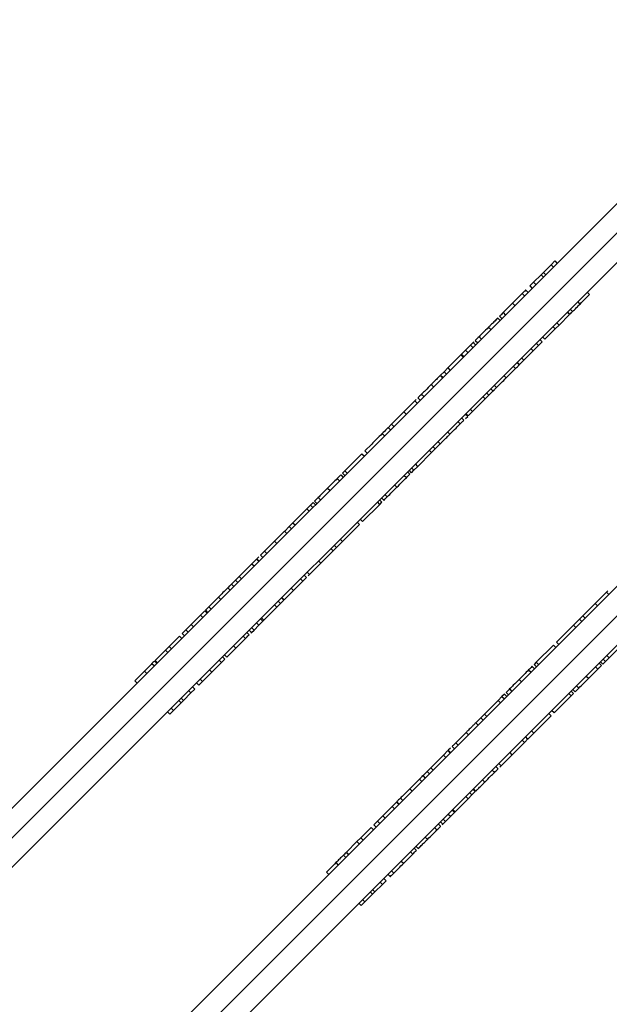
# Model space of a CAD drawing. Units: inches. Extents: x 0 to 176, y 0 to 136.
# Drawn here: x 35 to 37, y 89 to 92 of the extents above; entities that cross this region are included whole.
import ezdxf

# ---------------------------------------------------------------- set-up
doc = ezdxf.new("R2010")
doc.units = ezdxf.units.IN
doc.header["$LTSCALE"] = 16
doc.header["$MEASUREMENT"] = 0

msp = doc.modelspace()

# ---------------------------------------------------------------- linework, layer by layer
at = {"color": 7, "linetype": 'Continuous', "lineweight": 25}
for p, q in [((37.3016, 91.7746), (32.3029, 86.7759)), ((34.4016, 88.963), (37.1258, 91.6872)), ((37.2142, 91.5988), (34.49, 88.8746)), ((36.4748, 91.0504), (36.4637, 91.0392)), ((36.4748, 91.0504), (36.4819, 91.0433)), ((36.4408, 91.0163), (36.4337, 91.0093)), ((36.4637, 91.0392), (36.4408, 91.0163)), ((36.4408, 91.0163), (36.4479, 91.0093)), ((36.4637, 91.0392), (36.4707, 91.0321)), ((36.4111, 90.9866), (36.3999, 90.9754)), ((36.4337, 91.0093), (36.4111, 90.9866)), ((36.4111, 90.9866), (36.4181, 90.9795)), ((36.4337, 91.0093), (36.4408, 91.0022)), ((36.3876, 90.9631), (36.3946, 90.956)), ((36.3999, 90.9754), (36.407, 90.9683)), ((36.5794, 90.9499), (36.5724, 90.957)), ((36.3769, 90.9525), (36.384, 90.9454)), ((36.5508, 90.9213), (36.5438, 90.9284)), ((34.9761, 88.3884), (37.495, 90.9073)), ((36.3272, 90.9027), (36.3261, 90.9017)), ((36.3484, 90.9239), (36.3555, 90.9168)), ((36.528, 90.8985), (36.521, 90.9056)), ((36.3015, 90.877), (36.2977, 90.8732)), ((36.3037, 90.8792), (36.3107, 90.8721)), ((36.3093, 90.8848), (36.3163, 90.8777)), ((36.3198, 90.8954), (36.3269, 90.8883)), ((36.4877, 90.8582), (36.519, 90.8895)), ((36.519, 90.8895), (36.512, 90.8966)), ((36.5201, 90.8906), (36.5131, 90.8977)), ((37.5392, 90.8631), (33.2154, 86.5393)), ((36.2762, 90.8517), (36.2832, 90.8446)), ((36.4452, 90.8156), (36.4765, 90.847)), ((36.4765, 90.847), (36.4694, 90.854)), ((36.4765, 90.847), (36.4877, 90.8582)), ((36.4877, 90.8582), (36.4806, 90.8652)), ((37.5833, 90.8189), (35.0645, 88.3)), ((36.2365, 90.8121), (36.2436, 90.805)), ((36.2476, 90.8232), (36.2547, 90.8161)), ((36.4373, 90.8078), (36.4303, 90.8149)), ((36.4452, 90.8156), (36.4381, 90.8227)), ((36.2074, 90.783), (36.1951, 90.7707)), ((36.222, 90.7975), (36.2074, 90.783)), ((36.2074, 90.783), (36.2145, 90.7759)), ((36.2299, 90.8054), (36.222, 90.7975)), ((36.222, 90.7975), (36.2291, 90.7904)), ((36.2317, 90.8072), (36.2299, 90.8054)), ((36.2299, 90.8054), (36.237, 90.7984)), ((36.3823, 90.7527), (36.4101, 90.7806)), ((36.4101, 90.7806), (36.4031, 90.7877)), ((36.4101, 90.7806), (36.4262, 90.7966)), ((36.4262, 90.7966), (36.4191, 90.8037)), ((36.4262, 90.7966), (36.4373, 90.8078)), ((36.1929, 90.7684), (36.1537, 90.7293)), ((36.1951, 90.7707), (36.1929, 90.7684)), ((36.1929, 90.7684), (36.2, 90.7614)), ((36.1951, 90.7707), (36.2022, 90.7636)), ((36.3691, 90.7396), (36.3823, 90.7527)), ((36.3823, 90.7527), (36.3752, 90.7598)), ((36.1537, 90.7293), (36.1426, 90.7181)), ((36.1537, 90.7293), (36.1608, 90.7222)), ((36.3574, 90.7279), (36.3503, 90.7349)), ((36.368, 90.7384), (36.3609, 90.7455)), ((36.3691, 90.7396), (36.362, 90.7466)), ((36.1314, 90.7069), (36.1384, 90.6998)), ((36.1426, 90.7181), (36.1325, 90.708)), ((36.1325, 90.708), (36.1396, 90.7009)), ((36.1426, 90.7181), (36.1496, 90.711)), ((36.3289, 90.6993), (36.3218, 90.7064)), ((36.1039, 90.6794), (36.1109, 90.6723)), ((36.2774, 90.6478), (36.2919, 90.6624)), ((36.2897, 90.6601), (36.2826, 90.6672)), ((36.3003, 90.6708), (36.2932, 90.6778)), ((36.0594, 90.6349), (36.0553, 90.6308)), ((36.0642, 90.6398), (36.0713, 90.6327)), ((36.0753, 90.6509), (36.0824, 90.6438)), ((36.228, 90.5985), (36.2662, 90.6366)), ((36.2662, 90.6366), (36.2591, 90.6437)), ((36.2662, 90.6366), (36.2774, 90.6478)), ((36.2774, 90.6478), (36.2703, 90.6549)), ((36.0553, 90.6308), (36.0217, 90.5972)), ((36.0553, 90.6308), (36.0624, 90.6237)), ((36.228, 90.5985), (36.221, 90.6056)), ((36.0217, 90.5972), (35.9848, 90.5603)), ((36.0217, 90.5972), (36.0288, 90.5902)), ((36.2024, 90.5729), (36.1953, 90.5799)), ((36.2136, 90.584), (36.2065, 90.5911)), ((36.2073, 90.5777), (36.2136, 90.584)), ((36.2147, 90.5852), (36.2076, 90.5922)), ((36.2147, 90.5852), (36.228, 90.5985)), ((35.9848, 90.5603), (35.9736, 90.5491)), ((35.9747, 90.5502), (35.9818, 90.5432)), ((35.9848, 90.5603), (35.9919, 90.5532)), ((36.1908, 90.5613), (36.1838, 90.5684)), ((35.9568, 90.5323), (35.9638, 90.5252)), ((35.9613, 90.5368), (35.9591, 90.5347)), ((36.1602, 90.5307), (36.1532, 90.5378)), ((35.9256, 90.5011), (35.9054, 90.4809)), ((36.1051, 90.4755), (36.1162, 90.4867)), ((36.1162, 90.4867), (36.1092, 90.4938)), ((36.1162, 90.4867), (36.13, 90.5004)), ((36.1308, 90.5012), (36.1237, 90.5083)), ((35.8964, 90.4719), (35.8449, 90.4205)), ((35.8964, 90.4719), (35.9035, 90.4649)), ((35.9054, 90.4809), (35.9124, 90.4738)), ((36.0637, 90.4341), (36.1051, 90.4755)), ((36.1051, 90.4755), (36.098, 90.4826)), ((36.0525, 90.4229), (36.0454, 90.43)), ((36.0525, 90.4229), (36.0637, 90.4341)), ((36.0637, 90.4341), (36.0566, 90.4412)), ((35.822, 90.3975), (35.8291, 90.3904)), ((35.8326, 90.4082), (35.8397, 90.4011)), ((35.8449, 90.4205), (35.8382, 90.4138)), ((35.8382, 90.4138), (35.8453, 90.4067)), ((35.8449, 90.4205), (35.852, 90.4134)), ((36.0296, 90.4), (36.0225, 90.4071)), ((36.0319, 90.4024), (36.0334, 90.4039)), ((36.0402, 90.4106), (36.0331, 90.4177)), ((36.0446, 90.4151), (36.0376, 90.4222)), ((36.0446, 90.4151), (36.0525, 90.4229)), ((35.7934, 90.369), (35.8005, 90.3619)), ((36.001, 90.3715), (35.994, 90.3786)), ((35.7626, 90.3381), (35.761, 90.3366)), ((35.7649, 90.3404), (35.772, 90.3333)), ((35.9618, 90.3323), (35.9548, 90.3394)), ((35.9725, 90.3429), (35.9654, 90.35)), ((35.742, 90.3175), (35.7308, 90.3063)), ((35.7498, 90.3254), (35.742, 90.3175)), ((35.742, 90.3175), (35.7491, 90.3105)), ((35.7498, 90.3254), (35.7569, 90.3183)), ((35.7543, 90.3298), (35.7614, 90.3228)), ((35.8981, 90.2685), (35.9495, 90.32)), ((35.9495, 90.32), (35.9425, 90.3271)), ((35.9562, 90.3267), (35.9492, 90.3338)), ((35.9495, 90.32), (35.9562, 90.3267)), ((35.7308, 90.3063), (35.6894, 90.2649)), ((35.7308, 90.3063), (35.7379, 90.2993)), ((35.6782, 90.2538), (35.6645, 90.24)), ((35.6894, 90.2649), (35.6782, 90.2538)), ((35.6782, 90.2538), (35.6853, 90.2467)), ((35.6894, 90.2649), (35.6965, 90.2579)), ((35.8689, 90.2393), (35.8891, 90.2596)), ((35.8891, 90.2596), (35.882, 90.2666)), ((35.8981, 90.2685), (35.891, 90.2756)), ((35.6637, 90.2392), (35.6708, 90.2321)), ((35.6342, 90.2098), (35.6413, 90.2027)), ((35.8097, 90.1801), (35.8209, 90.1913)), ((35.8197, 90.1902), (35.8127, 90.1973)), ((35.8377, 90.2082), (35.8306, 90.2152)), ((35.8332, 90.2036), (35.8353, 90.2058)), ((35.5872, 90.1627), (35.5809, 90.1564)), ((35.5921, 90.1676), (35.5992, 90.1605)), ((35.6036, 90.1792), (35.6107, 90.1721)), ((35.7728, 90.1432), (35.8097, 90.1801)), ((35.8097, 90.1801), (35.8026, 90.1872)), ((35.5664, 90.142), (35.5283, 90.1038)), ((35.5798, 90.1553), (35.5664, 90.142)), ((35.5664, 90.142), (35.5735, 90.1349)), ((35.5798, 90.1553), (35.5868, 90.1482)), ((35.5809, 90.1564), (35.588, 90.1493)), ((35.7392, 90.1097), (35.7728, 90.1432)), ((35.7728, 90.1432), (35.7657, 90.1503)), ((35.5283, 90.1038), (35.5171, 90.0926)), ((35.5283, 90.1038), (35.5354, 90.0968)), ((35.7302, 90.1007), (35.7232, 90.1078)), ((35.7392, 90.1097), (35.7321, 90.1167)), ((35.7351, 90.1056), (35.7392, 90.1097)), ((35.5171, 90.0926), (35.5026, 90.0781)), ((35.5048, 90.0803), (35.5119, 90.0733)), ((35.5171, 90.0926), (35.5242, 90.0856)), ((35.7191, 90.0896), (35.7121, 90.0967)), ((35.4656, 90.0411), (35.4727, 90.0341)), ((35.4942, 90.0697), (35.5012, 90.0626)), ((35.6906, 90.0611), (35.6835, 90.0681)), ((36.6298, 90.0563), (36.5962, 90.0227)), ((36.6339, 90.0604), (36.6298, 90.0563)), ((36.6298, 90.0563), (36.6369, 90.0492)), ((35.4371, 90.0126), (35.4441, 90.0055)), ((35.6407, 90.0112), (35.6337, 90.0183)), ((35.6407, 90.0112), (35.6519, 90.0224)), ((35.6519, 90.0224), (35.6449, 90.0295)), ((35.6519, 90.0224), (35.662, 90.0325)), ((35.662, 90.0325), (35.6549, 90.0395)), ((35.6631, 90.0336), (35.656, 90.0406)), ((36.5962, 90.0227), (36.5593, 89.9858)), ((36.5962, 90.0227), (36.6033, 90.0156)), ((35.4122, 89.9877), (35.3843, 89.9599)), ((35.4254, 90.0009), (35.4122, 89.9877)), ((35.4122, 89.9877), (35.4193, 89.9806)), ((35.4254, 90.0009), (35.4324, 89.9938)), ((35.4265, 90.002), (35.4336, 89.9949)), ((35.6016, 89.972), (35.6407, 90.0112)), ((36.5593, 89.9858), (36.5481, 89.9746)), ((36.5593, 89.9858), (36.5664, 89.9787)), ((35.3843, 89.9599), (35.3683, 89.9438)), ((35.3843, 89.9599), (35.3914, 89.9528)), ((35.5725, 89.9429), (35.587, 89.9575)), ((35.587, 89.9575), (35.58, 89.9646)), ((35.587, 89.9575), (35.5993, 89.9698)), ((35.5993, 89.9698), (35.5923, 89.9769)), ((35.6016, 89.972), (35.5945, 89.9791)), ((35.5993, 89.9698), (35.6016, 89.972)), ((36.5313, 89.9578), (36.5384, 89.9507)), ((36.5358, 89.9623), (36.5337, 89.9601)), ((36.5493, 89.9757), (36.5563, 89.9687)), ((35.3493, 89.9248), (35.318, 89.8935)), ((35.3493, 89.9248), (35.3564, 89.9177)), ((35.3683, 89.9438), (35.3571, 89.9327)), ((35.3571, 89.9327), (35.3642, 89.9256)), ((35.3683, 89.9438), (35.3754, 89.9368)), ((35.5468, 89.9173), (35.5398, 89.9244)), ((35.5579, 89.9284), (35.5509, 89.9355)), ((35.5646, 89.935), (35.5575, 89.9421)), ((35.5628, 89.9333), (35.5646, 89.935)), ((35.5646, 89.935), (35.5725, 89.9429)), ((35.5725, 89.9429), (35.5654, 89.95)), ((36.5001, 89.9266), (36.4799, 89.9064)), ((35.318, 89.8935), (35.3068, 89.8823)), ((35.318, 89.8935), (35.325, 89.8864)), ((35.5183, 89.8888), (35.5112, 89.8958)), ((36.4709, 89.8974), (36.4195, 89.8459)), ((36.4709, 89.8974), (36.478, 89.8903)), ((36.4799, 89.9064), (36.487, 89.8993)), ((36.6382, 89.8596), (36.6796, 89.901)), ((35.3068, 89.8823), (35.2755, 89.851)), ((35.3068, 89.8823), (35.3138, 89.8752)), ((35.4908, 89.8613), (35.4837, 89.8683)), ((35.493, 89.8634), (35.4968, 89.8672)), ((36.6382, 89.8596), (36.6311, 89.8667)), ((35.2664, 89.842), (35.2735, 89.8349)), ((35.2743, 89.8499), (35.2814, 89.8428)), ((35.2755, 89.851), (35.2825, 89.8439)), ((35.4673, 89.8378), (35.4683, 89.8388)), ((35.4746, 89.8451), (35.4676, 89.8522)), ((35.4852, 89.8557), (35.4781, 89.8627)), ((36.4195, 89.8459), (36.4128, 89.8392)), ((36.4128, 89.8392), (36.4198, 89.8322)), ((36.4195, 89.8459), (36.4265, 89.8389)), ((36.6147, 89.8361), (36.6076, 89.8432)), ((36.6192, 89.8406), (36.6121, 89.8476)), ((36.6192, 89.8406), (36.627, 89.8484)), ((36.627, 89.8484), (36.6199, 89.8555)), ((36.627, 89.8484), (36.6382, 89.8596)), ((35.2437, 89.8192), (35.2507, 89.8121)), ((35.4461, 89.8166), (35.439, 89.8236)), ((36.3965, 89.823), (36.4036, 89.8159)), ((36.4072, 89.8336), (36.4142, 89.8266)), ((36.6041, 89.8255), (36.597, 89.8326)), ((36.6064, 89.8279), (36.608, 89.8294)), ((35.215, 89.7906), (35.2221, 89.7835)), ((35.4069, 89.7774), (35.3998, 89.7844)), ((35.4175, 89.788), (35.4105, 89.7951)), ((36.368, 89.7944), (36.375, 89.7874)), ((36.547, 89.7684), (36.5399, 89.7755)), ((36.5756, 89.797), (36.5685, 89.804)), ((35.3607, 89.7312), (35.3834, 89.7539)), ((35.3834, 89.7539), (35.3763, 89.7609)), ((35.3834, 89.7539), (35.3946, 89.7651)), ((35.3946, 89.7651), (35.3875, 89.7721)), ((36.3244, 89.7508), (36.3165, 89.743)), ((36.3244, 89.7508), (36.3314, 89.7438)), ((36.3288, 89.7553), (36.3359, 89.7482)), ((36.3371, 89.7636), (36.3356, 89.762)), ((36.3394, 89.7659), (36.3465, 89.7588)), ((36.4726, 89.694), (36.5241, 89.7455)), ((36.5241, 89.7455), (36.517, 89.7525)), ((36.5308, 89.7522), (36.5237, 89.7593)), ((36.5241, 89.7455), (36.5308, 89.7522)), ((36.5364, 89.7578), (36.5293, 89.7648)), ((35.3308, 89.7013), (35.3537, 89.7241)), ((35.3537, 89.7241), (35.3466, 89.7312)), ((35.3607, 89.7312), (35.3537, 89.7383)), ((35.3537, 89.7241), (35.3607, 89.7312)), ((36.3053, 89.7318), (36.2639, 89.6904)), ((36.3165, 89.743), (36.3053, 89.7318)), ((36.3053, 89.7318), (36.3124, 89.7247)), ((36.3165, 89.743), (36.3236, 89.7359)), ((35.3196, 89.6901), (35.3126, 89.6972)), ((35.3196, 89.6901), (35.3308, 89.7013)), ((35.3308, 89.7013), (35.3237, 89.7083)), ((36.2639, 89.6904), (36.2528, 89.6792)), ((36.2639, 89.6904), (36.271, 89.6834)), ((36.4636, 89.6851), (36.4566, 89.6921)), ((36.4726, 89.694), (36.4655, 89.7011)), ((36.2382, 89.6647), (36.2453, 89.6576)), ((36.2528, 89.6792), (36.239, 89.6655)), ((36.2528, 89.6792), (36.2598, 89.6722)), ((36.4434, 89.6648), (36.4636, 89.6851)), ((36.2088, 89.6352), (36.2158, 89.6282)), ((36.4122, 89.6336), (36.4052, 89.6407)), ((36.4077, 89.6291), (36.4099, 89.6313)), ((36.1782, 89.6046), (36.1852, 89.5976)), ((36.3473, 89.5687), (36.3842, 89.6056)), ((36.3842, 89.6056), (36.3771, 89.6127)), ((36.3842, 89.6056), (36.3954, 89.6168)), ((36.3943, 89.6157), (36.3872, 89.6228)), ((36.1543, 89.5808), (36.141, 89.5674)), ((36.1543, 89.5808), (36.1614, 89.5737)), ((36.1617, 89.5882), (36.1554, 89.5819)), ((36.1554, 89.5819), (36.1625, 89.5748)), ((36.1666, 89.5931), (36.1737, 89.586)), ((36.3137, 89.5351), (36.3473, 89.5687)), ((36.3473, 89.5687), (36.3402, 89.5758)), ((36.141, 89.5674), (36.1028, 89.5293)), ((36.141, 89.5674), (36.148, 89.5604)), ((36.3137, 89.5351), (36.3066, 89.5422)), ((36.0916, 89.5181), (36.0771, 89.5036)), ((36.1028, 89.5293), (36.0916, 89.5181)), ((36.0916, 89.5181), (36.0987, 89.511)), ((36.1028, 89.5293), (36.1099, 89.5222)), ((36.2937, 89.5151), (36.2866, 89.5221)), ((36.3048, 89.5262), (36.2977, 89.5332)), ((36.3096, 89.5311), (36.3137, 89.5351)), ((36.0687, 89.4952), (36.0758, 89.4881)), ((36.0793, 89.5058), (36.0864, 89.4987)), ((36.2651, 89.4865), (36.2581, 89.4936)), ((36.0401, 89.4666), (36.0472, 89.4595)), ((36.2264, 89.4479), (36.2194, 89.4549)), ((36.2264, 89.4479), (36.2365, 89.4579)), ((36.2365, 89.4579), (36.2294, 89.465)), ((36.2376, 89.459), (36.2306, 89.4661)), ((35.9999, 89.4264), (35.9867, 89.4132)), ((35.9999, 89.4264), (36.007, 89.4193)), ((36.001, 89.4275), (36.0081, 89.4204)), ((36.0116, 89.4381), (36.0187, 89.431)), ((36.1761, 89.3975), (36.2153, 89.4367)), ((36.2153, 89.4367), (36.2082, 89.4437)), ((36.2153, 89.4367), (36.2264, 89.4479)), ((35.9867, 89.4132), (35.9589, 89.3853)), ((35.9867, 89.4132), (35.9938, 89.4061)), ((36.1616, 89.383), (36.1739, 89.3953)), ((36.1739, 89.3953), (36.1668, 89.4023)), ((36.1761, 89.3975), (36.169, 89.4046)), ((36.1739, 89.3953), (36.1761, 89.3975)), ((35.9428, 89.3693), (35.9317, 89.3581)), ((35.9589, 89.3853), (35.9428, 89.3693)), ((35.9428, 89.3693), (35.9499, 89.3622)), ((35.9589, 89.3853), (35.9659, 89.3783)), ((36.1391, 89.3605), (36.132, 89.3676)), ((36.1391, 89.3605), (36.147, 89.3684)), ((36.147, 89.3684), (36.1399, 89.3755)), ((36.147, 89.3684), (36.1616, 89.383)), ((36.1616, 89.383), (36.1545, 89.39)), ((35.9238, 89.3503), (35.8925, 89.319)), ((35.9238, 89.3503), (35.9309, 89.3432)), ((35.9317, 89.3581), (35.9387, 89.3511)), ((36.1214, 89.3428), (36.1143, 89.3498)), ((36.1325, 89.3539), (36.1254, 89.3609)), ((36.1373, 89.3587), (36.1391, 89.3605)), ((35.8813, 89.3078), (35.85, 89.2765)), ((35.8925, 89.319), (35.8813, 89.3078)), ((35.8813, 89.3078), (35.8884, 89.3007)), ((35.8925, 89.319), (35.8996, 89.3119)), ((36.0928, 89.3142), (36.0858, 89.3213)), ((35.8489, 89.2753), (35.8559, 89.2683)), ((35.85, 89.2765), (35.857, 89.2694)), ((36.0492, 89.2706), (36.0421, 89.2776)), ((36.0597, 89.2812), (36.0527, 89.2882)), ((36.0653, 89.2867), (36.0583, 89.2938)), ((36.0675, 89.2889), (36.0713, 89.2927)), ((35.8182, 89.2447), (35.8252, 89.2376)), ((35.841, 89.2674), (35.848, 89.2604)), ((36.0206, 89.242), (36.0135, 89.2491)), ((36.0418, 89.2633), (36.0429, 89.2643)), ((35.7896, 89.216), (35.7966, 89.209)), ((35.9921, 89.2135), (35.985, 89.2206)), ((35.9579, 89.1793), (35.9509, 89.1864)), ((35.9579, 89.1793), (35.9691, 89.1905)), ((35.9691, 89.1905), (35.962, 89.1976)), ((35.9814, 89.2028), (35.9743, 89.2099)), ((35.9282, 89.1496), (35.9211, 89.1567)), ((35.9352, 89.1567), (35.9282, 89.1637)), ((35.9282, 89.1496), (35.9352, 89.1567)), ((35.9352, 89.1567), (35.9579, 89.1793)), ((35.8942, 89.1156), (35.9053, 89.1268)), ((35.9053, 89.1268), (35.8983, 89.1338)), ((35.9053, 89.1268), (35.9282, 89.1496)), ((35.8942, 89.1156), (35.8871, 89.1226))]:
    msp.add_line(p, q, dxfattribs=at)
for points, knots in [([(36.3876, 90.9631), (36.3872, 90.9628), (36.3866, 90.9622), (36.3799, 90.9554), (36.3769, 90.9525)], [0, 0, 0, 0, 0.560582, 1, 1, 1, 1]), ([(36.3769, 90.9525), (36.3723, 90.9478), (36.364, 90.9395), (36.3532, 90.9287), (36.3484, 90.9239)], [0, 0, 0, 0, 0.558228, 1, 1, 1, 1]), ([(36.5508, 90.9213), (36.5564, 90.9269), (36.5664, 90.9368), (36.5754, 90.9459), (36.5794, 90.9499)], [0, 0, 0, 0, 0.559464, 1, 1, 1, 1]), ([(36.3484, 90.9239), (36.3423, 90.9178), (36.3313, 90.9068), (36.3233, 90.8989), (36.3198, 90.8954)], [0, 0, 0, 0, 0.559826, 1, 1, 1, 1]), ([(36.5201, 90.8906), (36.5206, 90.8911), (36.5214, 90.8919), (36.526, 90.8965), (36.528, 90.8985)], [0, 0, 0, 0, 0.559614, 1, 1, 1, 1]), ([(36.528, 90.8985), (36.5319, 90.9023), (36.5387, 90.9092), (36.5471, 90.9176), (36.5508, 90.9213)], [0, 0, 0, 0, 0.558446, 1, 1, 1, 1]), ([(36.3037, 90.8792), (36.3015, 90.8771), (36.2977, 90.8732), (36.2937, 90.8692), (36.2919, 90.8674)], [0, 0, 0, 0, 0.560119, 1, 1, 1, 1]), ([(36.3198, 90.8954), (36.3163, 90.8918), (36.3099, 90.8854), (36.3094, 90.885), (36.3093, 90.8848)], [0, 0, 0, 0, 0.55824, 1, 1, 1, 1]), ([(36.2762, 90.8517), (36.2701, 90.8456), (36.2593, 90.8348), (36.2512, 90.8267), (36.2476, 90.8232)], [0, 0, 0, 0, 0.559837, 1, 1, 1, 1]), ([(36.2919, 90.8674), (36.289, 90.8645), (36.2839, 90.8594), (36.2785, 90.854), (36.2762, 90.8517)], [0, 0, 0, 0, 0.559911, 1, 1, 1, 1]), ([(36.2476, 90.8232), (36.2439, 90.8194), (36.2371, 90.8127), (36.2367, 90.8122), (36.2365, 90.8121)], [0, 0, 0, 0, 0.558168, 1, 1, 1, 1]), ([(36.3289, 90.6993), (36.335, 90.7054), (36.3459, 90.7164), (36.3539, 90.7244), (36.3574, 90.7279)], [0, 0, 0, 0, 0.559818, 1, 1, 1, 1]), ([(36.3574, 90.7279), (36.361, 90.7314), (36.3674, 90.7378), (36.3678, 90.7383), (36.368, 90.7384)], [0, 0, 0, 0, 0.558241, 1, 1, 1, 1]), ([(36.1196, 90.6951), (36.1167, 90.6922), (36.1116, 90.6871), (36.1062, 90.6817), (36.1039, 90.6794)], [0, 0, 0, 0, 0.559911, 1, 1, 1, 1]), ([(36.1314, 90.7069), (36.1292, 90.7047), (36.1254, 90.7009), (36.1214, 90.6969), (36.1196, 90.6951)], [0, 0, 0, 0, 0.560119, 1, 1, 1, 1]), ([(36.3003, 90.6708), (36.3049, 90.6754), (36.3132, 90.6837), (36.3241, 90.6945), (36.3289, 90.6993)], [0, 0, 0, 0, 0.558211, 1, 1, 1, 1]), ([(36.1039, 90.6794), (36.0978, 90.6733), (36.087, 90.6625), (36.0789, 90.6544), (36.0753, 90.6509)], [0, 0, 0, 0, 0.559837, 1, 1, 1, 1]), ([(36.2897, 90.6601), (36.29, 90.6605), (36.2906, 90.6611), (36.2973, 90.6678), (36.3003, 90.6708)], [0, 0, 0, 0, 0.560583, 1, 1, 1, 1]), ([(36.0753, 90.6509), (36.0716, 90.6471), (36.0648, 90.6404), (36.0644, 90.6399), (36.0642, 90.6398)], [0, 0, 0, 0, 0.558168, 1, 1, 1, 1]), ([(36.1908, 90.5613), (36.1947, 90.5652), (36.2018, 90.5722), (36.2022, 90.5727), (36.2024, 90.5729)], [0, 0, 0, 0, 0.55797, 1, 1, 1, 1]), ([(35.9747, 90.5502), (35.9738, 90.5494), (35.9723, 90.5478), (35.9615, 90.537), (35.9568, 90.5323)], [0, 0, 0, 0, 0.559928, 1, 1, 1, 1]), ([(36.1602, 90.5307), (36.1667, 90.5371), (36.1781, 90.5486), (36.187, 90.5574), (36.1908, 90.5613)], [0, 0, 0, 0, 0.560256, 1, 1, 1, 1]), ([(35.9568, 90.5323), (35.9512, 90.5268), (35.9413, 90.5168), (35.9304, 90.506), (35.9256, 90.5011)], [0, 0, 0, 0, 0.558224, 1, 1, 1, 1]), ([(36.1308, 90.5012), (36.1332, 90.5036), (36.1375, 90.5079), (36.1419, 90.5124), (36.1439, 90.5143)], [0, 0, 0, 0, 0.560064, 1, 1, 1, 1]), ([(36.1439, 90.5143), (36.1469, 90.5173), (36.1522, 90.5227), (36.1578, 90.5283), (36.1602, 90.5307)], [0, 0, 0, 0, 0.560023, 1, 1, 1, 1]), ([(35.822, 90.3975), (35.8174, 90.3929), (35.8091, 90.3846), (35.7982, 90.3738), (35.7934, 90.369)], [0, 0, 0, 0, 0.558221, 1, 1, 1, 1]), ([(35.8326, 90.4082), (35.8323, 90.4078), (35.8317, 90.4072), (35.8249, 90.4005), (35.822, 90.3975)], [0, 0, 0, 0, 0.5605781, 1, 1, 1, 1]), ([(36.001, 90.3715), (36.0072, 90.3776), (36.0181, 90.3886), (36.0261, 90.3965), (36.0296, 90.4)], [0, 0, 0, 0, 0.559818, 1, 1, 1, 1]), ([(36.0296, 90.4), (36.0332, 90.4036), (36.0395, 90.41), (36.04, 90.4104), (36.0402, 90.4106)], [0, 0, 0, 0, 0.55824, 1, 1, 1, 1]), ([(35.7934, 90.369), (35.7873, 90.3628), (35.7764, 90.3519), (35.7684, 90.3439), (35.7649, 90.3404)], [0, 0, 0, 0, 0.559826, 1, 1, 1, 1]), ([(35.9725, 90.3429), (35.9771, 90.3476), (35.9854, 90.3559), (35.9962, 90.3667), (36.001, 90.3715)], [0, 0, 0, 0, 0.558219, 1, 1, 1, 1]), ([(35.7649, 90.3404), (35.7613, 90.3368), (35.7549, 90.3305), (35.7545, 90.33), (35.7543, 90.3298)], [0, 0, 0, 0, 0.558239, 1, 1, 1, 1]), ([(35.9618, 90.3323), (35.9622, 90.3326), (35.9628, 90.3332), (35.9695, 90.34), (35.9725, 90.3429)], [0, 0, 0, 0, 0.560582, 1, 1, 1, 1]), ([(35.6506, 90.2261), (35.6476, 90.2231), (35.6422, 90.2178), (35.6367, 90.2122), (35.6342, 90.2098)], [0, 0, 0, 0, 0.560013, 1, 1, 1, 1]), ([(35.6637, 90.2392), (35.6613, 90.2368), (35.657, 90.2325), (35.6526, 90.2281), (35.6506, 90.2261)], [0, 0, 0, 0, 0.560064, 1, 1, 1, 1]), ([(35.8377, 90.2082), (35.8432, 90.2137), (35.8532, 90.2236), (35.864, 90.2345), (35.8689, 90.2393)], [0, 0, 0, 0, 0.558215, 1, 1, 1, 1]), ([(35.6342, 90.2098), (35.6278, 90.2033), (35.6163, 90.1919), (35.6075, 90.183), (35.6036, 90.1792)], [0, 0, 0, 0, 0.560264, 1, 1, 1, 1]), ([(35.8197, 90.1902), (35.8206, 90.1911), (35.8222, 90.1927), (35.833, 90.2034), (35.8377, 90.2082)], [0, 0, 0, 0, 0.559929, 1, 1, 1, 1]), ([(35.6036, 90.1792), (35.5997, 90.1753), (35.5927, 90.1682), (35.5923, 90.1678), (35.5921, 90.1676)], [0, 0, 0, 0, 0.557973, 1, 1, 1, 1]), ([(35.7191, 90.0896), (35.7229, 90.0934), (35.7296, 90.1001), (35.7301, 90.1005), (35.7302, 90.1007)], [0, 0, 0, 0, 0.558171, 1, 1, 1, 1]), ([(35.5048, 90.0803), (35.5045, 90.08), (35.5039, 90.0794), (35.4971, 90.0727), (35.4942, 90.0697)], [0, 0, 0, 0, 0.560582, 1, 1, 1, 1]), ([(35.6906, 90.0611), (35.6967, 90.0671), (35.7075, 90.078), (35.7156, 90.086), (35.7191, 90.0896)], [0, 0, 0, 0, 0.559845, 1, 1, 1, 1]), ([(35.4656, 90.0411), (35.4595, 90.035), (35.4486, 90.0241), (35.4406, 90.0161), (35.4371, 90.0126)], [0, 0, 0, 0, 0.559818, 1, 1, 1, 1]), ([(35.4942, 90.0697), (35.4895, 90.0651), (35.4812, 90.0568), (35.4704, 90.0459), (35.4656, 90.0411)], [0, 0, 0, 0, 0.558219, 1, 1, 1, 1]), ([(35.6631, 90.0336), (35.6652, 90.0357), (35.6691, 90.0395), (35.6731, 90.0436), (35.6749, 90.0453)], [0, 0, 0, 0, 0.56011, 1, 1, 1, 1]), ([(35.6749, 90.0453), (35.6778, 90.0482), (35.6829, 90.0534), (35.6883, 90.0587), (35.6906, 90.0611)], [0, 0, 0, 0, 0.559929, 1, 1, 1, 1]), ([(35.4371, 90.0126), (35.4335, 90.009), (35.4271, 90.0026), (35.4267, 90.0022), (35.4265, 90.002)], [0, 0, 0, 0, 0.55824, 1, 1, 1, 1]), ([(36.5313, 89.9578), (36.5258, 89.9522), (36.5158, 89.9423), (36.505, 89.9314), (36.5001, 89.9266)], [0, 0, 0, 0, 0.5582252, 1, 1, 1, 1]), ([(36.5493, 89.9757), (36.5484, 89.9748), (36.5468, 89.9733), (36.536, 89.9625), (36.5313, 89.9578)], [0, 0, 0, 0, 0.55993, 1, 1, 1, 1]), ([(35.5468, 89.9173), (35.5506, 89.9211), (35.5573, 89.9278), (35.5578, 89.9282), (35.5579, 89.9284)], [0, 0, 0, 0, 0.558171, 1, 1, 1, 1]), ([(35.5183, 89.8888), (35.5244, 89.8948), (35.5352, 89.9056), (35.5433, 89.9137), (35.5468, 89.9173)], [0, 0, 0, 0, 0.559849, 1, 1, 1, 1]), ([(35.4908, 89.8613), (35.4929, 89.8634), (35.4968, 89.8672), (35.5008, 89.8713), (35.5026, 89.873)], [0, 0, 0, 0, 0.5601, 1, 1, 1, 1]), ([(35.5026, 89.873), (35.5055, 89.8759), (35.5106, 89.8811), (35.5159, 89.8864), (35.5183, 89.8888)], [0, 0, 0, 0, 0.559937, 1, 1, 1, 1]), ([(35.2664, 89.842), (35.2626, 89.8381), (35.2558, 89.8313), (35.2474, 89.8229), (35.2437, 89.8192)], [0, 0, 0, 0, 0.558435, 1, 1, 1, 1]), ([(35.2743, 89.8499), (35.2739, 89.8494), (35.2731, 89.8486), (35.2685, 89.844), (35.2664, 89.842)], [0, 0, 0, 0, 0.559614, 1, 1, 1, 1]), ([(35.4461, 89.8166), (35.4522, 89.8227), (35.4632, 89.8336), (35.4711, 89.8416), (35.4746, 89.8451)], [0, 0, 0, 0, 0.5598143, 1, 1, 1, 1]), ([(35.4746, 89.8451), (35.4782, 89.8487), (35.4846, 89.8551), (35.485, 89.8555), (35.4852, 89.8557)], [0, 0, 0, 0, 0.558241, 1, 1, 1, 1]), ([(36.6041, 89.8255), (36.6077, 89.8291), (36.6141, 89.8355), (36.6145, 89.8359), (36.6147, 89.8361)], [0, 0, 0, 0, 0.558245, 1, 1, 1, 1]), ([(35.2437, 89.8192), (35.2381, 89.8136), (35.2281, 89.8036), (35.219, 89.7946), (35.215, 89.7906)], [0, 0, 0, 0, 0.559445, 1, 1, 1, 1]), ([(35.4175, 89.788), (35.4222, 89.7926), (35.4305, 89.8009), (35.4413, 89.8118), (35.4461, 89.8166)], [0, 0, 0, 0, 0.558211, 1, 1, 1, 1]), ([(36.3965, 89.823), (36.3919, 89.8184), (36.3836, 89.8101), (36.3728, 89.7992), (36.368, 89.7944)], [0, 0, 0, 0, 0.5582192, 1, 1, 1, 1]), ([(36.4072, 89.8336), (36.4068, 89.8333), (36.4062, 89.8327), (36.3995, 89.8259), (36.3965, 89.823)], [0, 0, 0, 0, 0.5605781, 1, 1, 1, 1]), ([(36.5756, 89.797), (36.5817, 89.8031), (36.5926, 89.814), (36.6006, 89.822), (36.6041, 89.8255)], [0, 0, 0, 0, 0.559818, 1, 1, 1, 1]), ([(35.4069, 89.7774), (35.4072, 89.7777), (35.4078, 89.7783), (35.4146, 89.785), (35.4175, 89.788)], [0, 0, 0, 0, 0.560583, 1, 1, 1, 1]), ([(36.368, 89.7944), (36.3618, 89.7883), (36.3509, 89.7774), (36.3429, 89.7694), (36.3394, 89.7659)], [0, 0, 0, 0, 0.559826, 1, 1, 1, 1]), ([(36.547, 89.7684), (36.5516, 89.7731), (36.5599, 89.7813), (36.5708, 89.7922), (36.5756, 89.797)], [0, 0, 0, 0, 0.558217, 1, 1, 1, 1]), ([(36.3394, 89.7659), (36.3358, 89.7623), (36.3295, 89.7559), (36.329, 89.7555), (36.3288, 89.7553)], [0, 0, 0, 0, 0.558245, 1, 1, 1, 1]), ([(36.5364, 89.7578), (36.5367, 89.7581), (36.5373, 89.7587), (36.544, 89.7655), (36.547, 89.7684)], [0, 0, 0, 0, 0.560582, 1, 1, 1, 1]), ([(36.2382, 89.6647), (36.2358, 89.6623), (36.2315, 89.658), (36.2271, 89.6536), (36.2251, 89.6516)], [0, 0, 0, 0, 0.560061, 1, 1, 1, 1]), ([(36.4122, 89.6336), (36.4178, 89.6392), (36.4277, 89.6491), (36.4386, 89.66), (36.4434, 89.6648)], [0, 0, 0, 0, 0.558208, 1, 1, 1, 1]), ([(36.2088, 89.6352), (36.2023, 89.6288), (36.1909, 89.6173), (36.182, 89.6085), (36.1782, 89.6046)], [0, 0, 0, 0, 0.560266, 1, 1, 1, 1]), ([(36.2251, 89.6516), (36.2221, 89.6486), (36.2168, 89.6432), (36.2112, 89.6377), (36.2088, 89.6352)], [0, 0, 0, 0, 0.560015, 1, 1, 1, 1]), ([(36.3943, 89.6157), (36.3952, 89.6166), (36.3967, 89.6182), (36.4075, 89.6289), (36.4122, 89.6336)], [0, 0, 0, 0, 0.5599313, 1, 1, 1, 1]), ([(36.1782, 89.6046), (36.1743, 89.6007), (36.1672, 89.5937), (36.1668, 89.5933), (36.1666, 89.5931)], [0, 0, 0, 0, 0.557973, 1, 1, 1, 1]), ([(36.2651, 89.4865), (36.2712, 89.4926), (36.282, 89.5034), (36.2901, 89.5115), (36.2937, 89.5151)], [0, 0, 0, 0, 0.559844, 1, 1, 1, 1]), ([(36.2937, 89.5151), (36.2974, 89.5188), (36.3042, 89.5256), (36.3046, 89.526), (36.3048, 89.5262)], [0, 0, 0, 0, 0.558171, 1, 1, 1, 1]), ([(36.0687, 89.4952), (36.0641, 89.4905), (36.0558, 89.4822), (36.0449, 89.4714), (36.0401, 89.4666)], [0, 0, 0, 0, 0.558217, 1, 1, 1, 1]), ([(36.0793, 89.5058), (36.079, 89.5055), (36.0784, 89.5049), (36.0717, 89.4981), (36.0687, 89.4952)], [0, 0, 0, 0, 0.560582, 1, 1, 1, 1]), ([(36.2494, 89.4708), (36.2523, 89.4737), (36.2574, 89.4788), (36.2628, 89.4842), (36.2651, 89.4865)], [0, 0, 0, 0, 0.55993, 1, 1, 1, 1]), ([(36.0401, 89.4666), (36.034, 89.4605), (36.0231, 89.4496), (36.0151, 89.4416), (36.0116, 89.4381)], [0, 0, 0, 0, 0.559818, 1, 1, 1, 1]), ([(36.2376, 89.459), (36.2398, 89.4612), (36.2436, 89.465), (36.2476, 89.469), (36.2494, 89.4708)], [0, 0, 0, 0, 0.56011, 1, 1, 1, 1]), ([(36.0116, 89.4381), (36.008, 89.4345), (36.0016, 89.4281), (36.0012, 89.4277), (36.001, 89.4275)], [0, 0, 0, 0, 0.558245, 1, 1, 1, 1]), ([(36.0928, 89.3142), (36.0989, 89.3203), (36.1097, 89.3311), (36.1178, 89.3392), (36.1214, 89.3428)], [0, 0, 0, 0, 0.5598527, 1, 1, 1, 1]), ([(36.1214, 89.3428), (36.1251, 89.3465), (36.1319, 89.3533), (36.1323, 89.3537), (36.1325, 89.3539)], [0, 0, 0, 0, 0.558171, 1, 1, 1, 1]), ([(36.0771, 89.2985), (36.08, 89.3014), (36.0851, 89.3065), (36.0905, 89.3119), (36.0928, 89.3142)], [0, 0, 0, 0, 0.559948, 1, 1, 1, 1]), ([(35.8489, 89.2753), (35.8484, 89.2749), (35.8476, 89.2741), (35.843, 89.2695), (35.841, 89.2674)], [0, 0, 0, 0, 0.5596128, 1, 1, 1, 1]), ([(36.0492, 89.2706), (36.0527, 89.2741), (36.0591, 89.2805), (36.0596, 89.281), (36.0597, 89.2812)], [0, 0, 0, 0, 0.558245, 1, 1, 1, 1]), ([(36.0653, 89.2867), (36.0675, 89.2889), (36.0713, 89.2927), (36.0753, 89.2967), (36.0771, 89.2985)], [0, 0, 0, 0, 0.5601, 1, 1, 1, 1]), ([(35.8182, 89.2447), (35.8126, 89.2391), (35.8026, 89.2291), (35.7936, 89.22), (35.7896, 89.216)], [0, 0, 0, 0, 0.559445, 1, 1, 1, 1]), ([(35.841, 89.2674), (35.8371, 89.2636), (35.8303, 89.2568), (35.8219, 89.2484), (35.8182, 89.2447)], [0, 0, 0, 0, 0.558435, 1, 1, 1, 1]), ([(36.0206, 89.242), (36.0267, 89.2482), (36.0377, 89.2591), (36.0457, 89.2671), (36.0492, 89.2706)], [0, 0, 0, 0, 0.55981, 1, 1, 1, 1]), ([(35.9814, 89.2028), (35.9818, 89.2032), (35.9824, 89.2038), (35.9891, 89.2105), (35.9921, 89.2135)], [0, 0, 0, 0, 0.560583, 1, 1, 1, 1]), ([(35.9921, 89.2135), (35.9967, 89.2181), (36.005, 89.2264), (36.0158, 89.2372), (36.0206, 89.242)], [0, 0, 0, 0, 0.558209, 1, 1, 1, 1])]:
    msp.add_open_spline(points, degree=3, knots=knots, dxfattribs=at)

doc.saveas('drawing.dxf')
